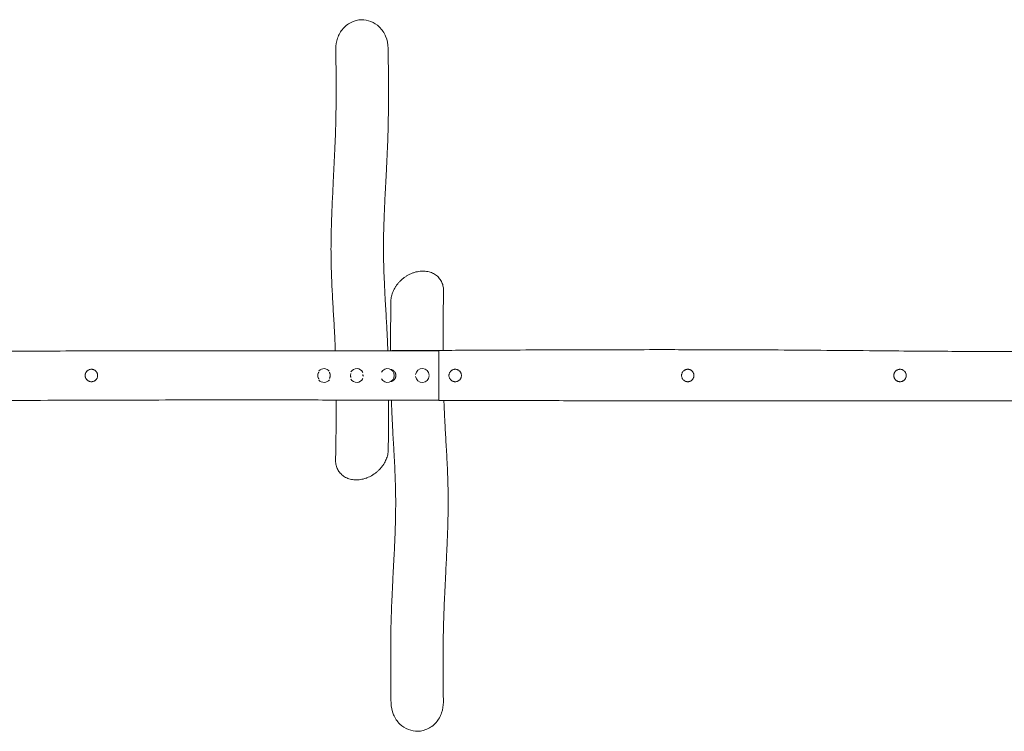
# Model space of a CAD drawing. Units: millimetres. Extents: x -5918 to 6088, y -1088 to 1106.
# Drawn here: x -2917 to 85, y -1076 to 1094 of the extents above; entities that cross this region are included whole.
import ezdxf

# ---------------------------------------------------------------- set-up
doc = ezdxf.new("R2010")
doc.units = ezdxf.units.MM
doc.header["$LTSCALE"] = 20
doc.layers.add('2d', color=230, linetype='Continuous')

msp = doc.modelspace()

# ---------------------------------------------------------------- linework, layer by layer
at = {"layer": '2d', "lineweight": 0}
msp.add_line((-1939.2, -65.9), (-1939.2, -66.2), dxfattribs=at)
for centre, start, end in [((-1989.2, 8.8), 39.2684, 136.7644), ((-1889.2, 8.8), 27.0026, 148.686), ((-1689.2, 8.8), 3.4752, 171.6116), ((-1689.2, 8.8), 188.3145, 356.5494), ((-1989.2, 8.8), 221.7739, 322.0107), ((-1889.2, 8.8), 210.5253, 333.6167)]:
    msp.add_arc(centre, 21, start, end, dxfattribs=at)
for major_axis, start_param, end_param in [((0, 21), -1.570796, 1.060153), ((0, -21), -1.066397, 1.570796)]:
    msp.add_ellipse((-1795.8, 8.8), major_axis=major_axis, ratio=0.999899, start_param=start_param, end_param=end_param, dxfattribs=at)
for points, knots in [([(-1953.1, 1004.4), (-1953.3, 1015.6), (-1951.5, 1026.7), (-1944.1, 1047.9), (-1938.5, 1057.8), (-1931.1, 1066.2), (-1927.2, 1070.8), (-1922.8, 1074.9), (-1913.2, 1082), (-1908.1, 1084.9), (-1899, 1088.9), (-1895.2, 1090.2), (-1891.3, 1091.1)], [-67.152283, -67.152283, -67.152283, -67.152283, -33.733544, -33.733544, 0, 0, 0, 17.997975, 17.997975, 35.714245, 35.714245, 47.818977, 47.818977, 47.818977, 47.818977]), ([(-1891.3, 1091.1), (-1886, 1092.5), (-1880.5, 1093.2), (-1865.3, 1093.5), (-1855.7, 1091.8), (-1836.9, 1084.4), (-1828.1, 1078.6), (-1812.3, 1063.3), (-1805.7, 1053.5), (-1796.2, 1031.3), (-1793.6, 1018.8), (-1793.5, 1006.2)], [-480.337722, -480.337722, -480.337722, -480.337722, -463.753732, -463.753732, -434.616634, -434.616634, -403.284401, -403.284401, -368.481427, -368.481427, -330.872402, -330.872402, -330.872402, -330.872402]), ([(-1954.6, 83.9), (-1954.8, 91.8), (-1955.2, 99.6), (-1956.2, 122.8), (-1956.9, 138.1), (-1958.8, 172.8), (-1960, 192.1), (-1962.3, 231.7), (-1963.4, 252.1), (-1965.2, 287.3), (-1965.8, 302.1), (-1966.8, 329), (-1967.1, 341), (-1967.6, 364.2), (-1967.7, 375.3), (-1967.8, 397), (-1967.7, 407.6), (-1967.5, 430), (-1967.2, 441.8), (-1966.6, 467.8), (-1966.1, 482), (-1964.9, 512.9), (-1964.2, 529.7), (-1962.4, 568.2), (-1961.4, 590), (-1958.9, 639.6), (-1957.5, 667.4), (-1955.4, 713.9), (-1954.7, 732.8), (-1953.6, 764.6), (-1953.3, 777.6), (-1952.7, 804.8), (-1952.5, 818.9), (-1952.2, 848.5), (-1952.1, 863.8), (-1952.1, 896.9), (-1952.2, 914.6), (-1952.5, 956.3), (-1952.8, 980.3), (-1953.1, 1004.4)], [165.654112, 165.654112, 165.654112, 165.654112, 224.776317, 224.776317, 341.204315, 341.204315, 487.927013, 487.927013, 639.696684, 639.696684, 747.196804, 747.196804, 833.028983, 833.028983, 910.1819, 910.1819, 982.745669, 982.745669, 1062.773829, 1062.773829, 1158.252337, 1158.252337, 1270.503041, 1270.503041, 1416.343643, 1416.343643, 1603.378918, 1603.378918, 1733.9752, 1733.9752, 1825.329331, 1825.329331, 1926.131067, 1926.131067, 2036.397708, 2036.397708, 2164.096893, 2164.096893, 2337.444249, 2337.444249, 2337.444249, 2337.444249]), ([(-1793.5, 1006.2), (-1793.5, 1004.8), (-1793.5, 1003.4), (-1793.4, 997.9), (-1793.4, 993.7), (-1793.2, 977), (-1793.1, 964.5), (-1792.7, 926.1), (-1792.5, 900.2), (-1792.5, 855.7), (-1792.5, 837.3), (-1792.9, 803.8), (-1793.1, 788.9), (-1793.7, 760.2), (-1794.1, 746.4), (-1795.1, 718.5), (-1795.7, 704.5), (-1797.1, 671.2), (-1798.1, 652), (-1800.3, 607.5), (-1801.7, 582.2), (-1803.9, 536), (-1804.9, 514.9), (-1806.2, 479.4), (-1806.7, 464.8), (-1807.3, 438.6), (-1807.5, 426.9), (-1807.8, 405.1), (-1807.8, 395), (-1807.7, 375.4), (-1807.5, 365.8), (-1807.1, 344.8), (-1806.8, 333.4), (-1805.9, 309.2), (-1805.3, 296.3), (-1803.9, 267.5), (-1803.1, 251.5), (-1801, 215.3), (-1799.8, 195), (-1797.7, 156.4), (-1796.7, 138.1), (-1795.4, 108), (-1794.9, 96.3), (-1794.5, 84.5)], [0, 0, 0, 0, 10, 10, 40.000001, 40.000001, 130.000041, 130.000041, 314.132364, 314.132364, 442.615127, 442.615127, 544.841675, 544.841675, 637.586553, 637.586553, 731.456536, 731.456536, 859.970739, 859.970739, 1029.601817, 1029.601817, 1173.697337, 1173.697337, 1275.432082, 1275.432082, 1359.0878, 1359.0878, 1433.022906, 1433.022906, 1504.520034, 1504.520034, 1589.983789, 1589.983789, 1687.861452, 1687.861452, 1809.150036, 1809.150036, 1962.17067, 1962.17067, 2097.52431, 2097.52431, 2182.729543, 2182.729543, 2182.729543, 2182.729543]), ([(-1785.1, 235.9), (-1785, 238.3), (-1784.9, 240.7), (-1784.3, 245.5), (-1783.9, 247.9), (-1782.8, 252.8), (-1782.2, 255.2), (-1780.6, 260), (-1779.7, 262.4), (-1777.7, 267.2), (-1776.6, 269.6), (-1774.2, 274.3), (-1772.8, 276.6), (-1770, 281.1), (-1768.4, 283.3), (-1765.1, 287.7), (-1763.4, 289.8), (-1759.7, 294), (-1757.7, 296), (-1753.7, 299.9), (-1751.6, 301.8), (-1747.2, 305.4), (-1744.9, 307.1), (-1740.3, 310.4), (-1737.8, 311.9), (-1732.9, 314.8), (-1730.4, 316.2), (-1725.2, 318.7), (-1722.6, 319.8), (-1718.9, 321.2), (-1717.8, 321.6), (-1716.7, 322)], [0, 0, 0, 0, 7.561341, 7.561341, 15.230207, 15.230207, 22.965918, 22.965918, 30.775466, 30.775466, 38.675685, 38.675685, 46.684498, 46.684498, 54.819041, 54.819041, 63.082729, 63.082729, 71.489547, 71.489547, 80.043121, 80.043121, 88.744556, 88.744556, 97.578177, 97.578177, 106.527026, 106.527026, 115.577749, 115.577749, 119.249494, 119.249494, 119.249494, 119.249494]), ([(-1716.7, 322), (-1714.1, 322.9), (-1711.4, 323.7), (-1705.9, 325.1), (-1703.2, 325.7), (-1697.7, 326.5), (-1695, 326.8), (-1689.6, 327.1), (-1686.9, 327.2), (-1681.6, 326.9), (-1679, 326.7), (-1673.9, 326), (-1671.3, 325.4), (-1666.5, 324.2), (-1664.1, 323.4), (-1659.5, 321.6), (-1657.3, 320.6), (-1653, 318.4), (-1651, 317.1), (-1647.2, 314.5), (-1645.3, 313), (-1641.9, 310), (-1640.3, 308.3), (-1637.3, 304.9), (-1635.9, 303.1), (-1633.3, 299.4), (-1632.2, 297.4), (-1630.1, 293.4), (-1629.2, 291.3), (-1627.6, 287.1), (-1626.9, 284.9), (-1625.8, 280.4), (-1625.4, 278.2), (-1624.8, 273.5), (-1624.6, 271.2), (-1624.5, 267.9), (-1624.5, 266.9), (-1624.5, 266)], [0, 0, 0, 0, 9.084657, 9.084657, 18.231195, 18.231195, 27.362137, 27.362137, 36.41659, 36.41659, 45.374364, 45.374364, 54.178551, 54.178551, 62.809244, 62.809244, 71.251473, 71.251473, 79.495595, 79.495595, 87.558376, 87.558376, 95.4657, 95.4657, 103.240696, 103.240696, 110.917298, 110.917298, 118.528295, 118.528295, 126.102181, 126.102181, 133.66964, 133.66964, 141.240321, 141.240321, 144.269553, 144.269553, 144.269553, 144.269553]), ([(-1624.5, 265.9), (-1624.6, 264.5), (-1624.6, 263.1), (-1624.7, 257.4), (-1624.8, 253.1), (-1625.1, 236), (-1625.3, 223.2), (-1625.8, 187.1), (-1626, 163.9), (-1626.3, 122.3), (-1626.3, 103.8), (-1626.3, 85.4)], [0.217645, 0.217645, 0.217645, 0.217645, 10, 10, 40.000003, 40.000003, 130.000082, 130.000082, 293.836181, 293.836181, 426.02264, 426.02264, 426.02264, 426.02264]), ([(-1786.2, 84.6), (-1786.2, 85.7), (-1786.2, 86.9), (-1786.3, 108.5), (-1786.2, 129.1), (-1785.9, 172.4), (-1785.6, 195.1), (-1785.2, 223.9), (-1785.1, 229.8), (-1785.1, 235.8)], [2541.864807, 2541.864807, 2541.864807, 2541.864807, 2550.069854, 2550.069854, 2694.348597, 2694.348597, 2852.632777, 2852.632777, 2894.047958, 2894.047958, 2894.047958, 2894.047958]), ([(-4839.7, 87.7), (-4836.4, 87.8), (-4833, 87.8), (-4819.7, 87.9), (-4809.7, 88), (-4769.7, 88.3), (-4739.7, 88.5), (-4656.3, 89.1), (-4602.9, 89.4), (-4506.6, 89.5), (-4463.7, 89.4), (-4384.5, 89), (-4348.3, 88.7), (-4278.8, 88), (-4245.6, 87.5), (-4176.1, 86.4), (-4139.8, 85.7), (-4047.5, 84.1), (-3991.5, 83.1), (-3878.1, 81.4), (-3820.8, 80.8), (-3727, 80), (-3690.4, 79.7), (-3623.8, 79.5), (-3593.8, 79.4), (-3532, 79.4), (-3500.2, 79.4), (-3432.1, 79.5), (-3395.8, 79.7), (-3315.4, 80.1), (-3271.4, 80.3), (-3166.1, 81.1), (-3104.9, 81.6), (-2987.5, 82.5), (-2931.3, 82.9), (-2831.2, 83.4), (-2787.4, 83.5), (-2695.6, 83.8), (-2647.7, 83.9), (-2546, 84.1), (-2492.2, 84.1), (-2374.1, 84.1), (-2309.9, 84.1), (-2155.4, 84), (-2065.3, 84), (-1867.6, 83.9), (-1760.1, 83.8), (-1652.6, 83.8)], [0, 0, 0, 0, 10, 10, 40.000002, 40.000002, 130.000079, 130.000079, 290.243375, 290.243375, 418.96186, 418.96186, 527.644352, 527.644352, 627.419228, 627.419228, 736.269349, 736.269349, 904.427662, 904.427662, 1076.375735, 1076.375735, 1186.009403, 1186.009403, 1276.188056, 1276.188056, 1371.434874, 1371.434874, 1480.433849, 1480.433849, 1612.608356, 1612.608356, 1796.296402, 1796.296402, 1964.921124, 1964.921124, 2096.425644, 2096.425644, 2240.169925, 2240.169925, 2401.552289, 2401.552289, 2594.407208, 2594.407208, 2864.814122, 2864.814122, 3187.410722, 3187.410722, 3187.410722, 3187.410722]), ([(-1639.2, 85.3), (-1635.8, 85.3), (-1632.5, 85.4), (-1619.2, 85.4), (-1609.2, 85.5), (-1569.2, 85.7), (-1539.2, 85.8), (-1419.2, 86.4), (-1329.2, 86.8), (-1152.9, 87.4), (-1066.6, 87.6), (-916, 87.6), (-851.7, 87.6), (-732.7, 87.3), (-678, 87.1), (-573.6, 86.5), (-524, 86.1), (-425.1, 85.3), (-375.8, 84.9), (-246.8, 83.7), (-167, 83), (-25.6, 82.2), (35.9, 82), (135.3, 82.1), (173.1, 82.3), (247.8, 82.7), (284.6, 83), (365.4, 83.7), (409.3, 84.2), (514, 85.3), (574.8, 86.1), (705.3, 87.5), (775.1, 88.1), (891.8, 88.8), (938.7, 89), (1033.3, 89.2), (1081, 89.2), (1180, 89.2), (1231.5, 89), (1340, 88.7), (1397, 88.4), (1520.6, 87.7), (1587, 87.3), (1739, 86.3), (1824.6, 85.6), (1976.7, 84.6), (2043.3, 84.2), (2109.8, 83.8)], [0, 0, 0, 0, 10, 10, 40, 40, 130.000002, 130.000002, 400.000267, 400.000267, 658.925953, 658.925953, 851.757331, 851.757331, 1015.943319, 1015.943319, 1164.886918, 1164.886918, 1312.611184, 1312.611184, 1552.103506, 1552.103506, 1736.684755, 1736.684755, 1850.199575, 1850.199575, 1960.671312, 1960.671312, 2092.546325, 2092.546325, 2274.888009, 2274.888009, 2484.114387, 2484.114387, 2625.031764, 2625.031764, 2767.923379, 2767.923379, 2922.199171, 2922.199171, 3093.435344, 3093.435344, 3292.825467, 3292.825467, 3549.470696, 3549.470696, 3749.228872, 3749.228872, 3749.228872, 3749.228872]), ([(-1639.2, -67), (-1639.2, -67), (-1639.2, -66.5), (-1639.2, -65.1), (-1639.2, -64.5), (-1639.2, -63.1), (-1639.2, -62.2), (-1639.2, -59.4), (-1639.2, -57.1), (-1639.2, -53.7), (-1639.2, -52.9), (-1639.2, -51.5), (-1639.2, -50.7), (-1639.2, -48.3), (-1639.2, -46.7), (-1639.2, -43.2), (-1639.2, -41.3), (-1639.2, -38.5), (-1639.2, -37.5), (-1639.2, -35.5), (-1639.2, -34.5), (-1639.2, -29.3), (-1639.2, -24.9), (-1639.2, -18), (-1639.2, -15.7), (-1639.2, -12.1), (-1639.2, -10.9), (-1639.2, -8.4), (-1639.2, -7.2), (-1639.2, -1.1), (-1639.2, 3.8), (-1639.2, 10), (-1639.2, 11.3), (-1639.2, 13.8), (-1639.2, 15), (-1639.2, 18.8), (-1639.2, 21.3), (-1639.2, 28.6), (-1639.2, 33.3), (-1639.2, 39.1), (-1639.2, 40.3), (-1639.2, 42.5), (-1639.2, 43.7), (-1639.2, 47), (-1639.2, 49.1), (-1639.2, 53.2), (-1639.2, 55.2), (-1639.2, 58.1), (-1639.2, 59.1), (-1639.2, 61), (-1639.2, 61.9), (-1639.2, 66.3), (-1639.2, 69.5), (-1639.2, 73.7), (-1639.2, 75), (-1639.2, 76.7), (-1639.2, 77.3), (-1639.2, 78.4), (-1639.2, 78.9), (-1639.2, 81.3), (-1639.2, 82.8), (-1639.2, 84.3), (-1639.2, 84.7), (-1639.2, 85.2), (-1639.2, 85.3), (-1639.2, 85.3), (-1639.2, 85.3), (-1639.2, 85.3), (-1639.2, 85.3)], [0.0035679, 0.0035679, 0.0035679, 0.0035679, 0.0181281, 0.0181281, 0.025567, 0.025567, 0.0330059, 0.0330059, 0.0478836, 0.0478836, 0.051603, 0.051603, 0.0553225, 0.0553225, 0.0627613, 0.0627613, 0.0702002, 0.0702002, 0.0739196, 0.0739196, 0.0776391, 0.0776391, 0.0925168, 0.0925168, 0.0999556, 0.0999556, 0.1036751, 0.1036751, 0.1073945, 0.1073945, 0.1222722, 0.1222722, 0.1259917, 0.1259917, 0.1297111, 0.1297111, 0.13715, 0.13715, 0.1520277, 0.1520277, 0.1557471, 0.1557471, 0.1594666, 0.1594666, 0.1669054, 0.1669054, 0.1743443, 0.1743443, 0.1780637, 0.1780637, 0.1817832, 0.1817832, 0.1966609, 0.1966609, 0.2040997, 0.2040997, 0.2078192, 0.2078192, 0.2115386, 0.2115386, 0.2264163, 0.2264163, 0.2338552, 0.2338552, 0.2412941, 0.2412941, 0.2412941, 0.2416069, 0.2416069, 0.2416069, 0.2416069]), ([(-2698.2, -10.2), (-2699.4, -10.2), (-2700.6, -10), (-2703.1, -9.5), (-2704.3, -9.2), (-2706, -8.5), (-2706.6, -8.2), (-2707.7, -7.6), (-2708.2, -7.3), (-2709.8, -6.3), (-2710.7, -5.5), (-2712, -4.2), (-2712.4, -3.7), (-2713.2, -2.7), (-2713.6, -2.2), (-2714.6, -0.7), (-2715.2, 0.4), (-2715.9, 2.1), (-2716.2, 2.7), (-2716.5, 3.9), (-2716.7, 4.5), (-2716.9, 5.7), (-2717, 6.3), (-2717.1, 7.6), (-2717.2, 8.2), (-2717.2, 10.1), (-2717, 11.3), (-2716.7, 13.2), (-2716.5, 13.8), (-2716.2, 15), (-2715.9, 15.6), (-2715.2, 17.3), (-2714.6, 18.4), (-2713.6, 19.9), (-2713.2, 20.4), (-2712.4, 21.4), (-2712, 21.8), (-2711.2, 22.7), (-2710.7, 23.1), (-2709.7, 23.9), (-2709.2, 24.3), (-2707.7, 25.3), (-2706.6, 25.9), (-2704.9, 26.6), (-2704.3, 26.8), (-2703.1, 27.2), (-2702.5, 27.3), (-2700.7, 27.7), (-2699.4, 27.8), (-2698.2, 27.8), (-2696.9, 27.8), (-2695.7, 27.7), (-2693.8, 27.4), (-2693.2, 27.2), (-2692, 26.8), (-2691.4, 26.6), (-2689.7, 25.9), (-2688.6, 25.3), (-2687.1, 24.3), (-2686.6, 23.9), (-2685.6, 23.1), (-2685.2, 22.7), (-2683.8, 21.4), (-2683.1, 20.4), (-2682, 18.9), (-2681.7, 18.4), (-2681.1, 17.3), (-2680.8, 16.7), (-2680.4, 15.6), (-2680.2, 15), (-2679.8, 13.8), (-2679.6, 13.2), (-2679.3, 11.3), (-2679.2, 10.1), (-2679.2, 8.2), (-2679.2, 7.6), (-2679.3, 6.3), (-2679.4, 5.7), (-2679.8, 3.9), (-2680.1, 2.7), (-2680.8, 1), (-2681.1, 0.4), (-2681.7, -0.7), (-2682, -1.2), (-2682.7, -2.2), (-2683.1, -2.7), (-2683.9, -3.7), (-2684.3, -4.2), (-2685.6, -5.5), (-2686.6, -6.3), (-2688.1, -7.3), (-2688.6, -7.6), (-2689.7, -8.2), (-2690.3, -8.5), (-2692, -9.2), (-2693.2, -9.5), (-2695, -9.9), (-2695.7, -10), (-2696.9, -10.1), (-2697.5, -10.2), (-2698.2, -10.2)], [0.0596468, 0.0596468, 0.0596468, 0.0596468, 0.0633734, 0.0633734, 0.0671, 0.0671, 0.0689633, 0.0689633, 0.0708266, 0.0708266, 0.0745532, 0.0745532, 0.0764165, 0.0764165, 0.0782798, 0.0782798, 0.0820064, 0.0820064, 0.0838697, 0.0838697, 0.085733, 0.085733, 0.0875963, 0.0875963, 0.0894596, 0.0894596, 0.0931862, 0.0931862, 0.0950495, 0.0950495, 0.0969128, 0.0969128, 0.1006394, 0.1006394, 0.1025027, 0.1025027, 0.104366, 0.104366, 0.1062293, 0.1062293, 0.1080926, 0.1080926, 0.1118192, 0.1118192, 0.1136825, 0.1136825, 0.1155458, 0.1155458, 0.1192725, 0.1192725, 0.1192725, 0.1230004, 0.1230004, 0.1248643, 0.1248643, 0.1267283, 0.1267283, 0.1304562, 0.1304562, 0.1323202, 0.1323202, 0.1341841, 0.1341841, 0.1379121, 0.1379121, 0.139776, 0.139776, 0.14164, 0.14164, 0.1435039, 0.1435039, 0.1453679, 0.1453679, 0.1490958, 0.1490958, 0.1509598, 0.1509598, 0.1528238, 0.1528238, 0.1565517, 0.1565517, 0.1584156, 0.1584156, 0.1602796, 0.1602796, 0.1621436, 0.1621436, 0.1640075, 0.1640075, 0.1677354, 0.1677354, 0.1695994, 0.1695994, 0.1714634, 0.1714634, 0.1751913, 0.1751913, 0.1770553, 0.1770553, 0.1789192, 0.1789192, 0.1789192, 0.1789192]), ([(-2004.8, -1.9), (-2004.9, -1.8), (-2004.9, -1.8), (-2005.6, -0.7), (-2006.2, 0.4), (-2006.9, 2.1), (-2007.1, 2.7), (-2007.5, 3.9), (-2007.7, 4.5), (-2007.9, 5.7), (-2008, 6.3), (-2008.1, 7.6), (-2008.2, 8.2), (-2008.2, 10.1), (-2008, 11.3), (-2007.7, 13.2), (-2007.5, 13.8), (-2007.2, 15), (-2006.9, 15.6), (-2006.2, 17.3), (-2005.6, 18.4), (-2004.8, 19.6), (-2004.7, 19.8), (-2004.6, 20)], [0.07806554, 0.07806554, 0.07806554, 0.07806554, 0.07826965, 0.07826965, 0.08199796, 0.08199796, 0.08386211, 0.08386211, 0.08572626, 0.08572626, 0.08759041, 0.08759041, 0.08945456, 0.08945456, 0.09318286, 0.09318286, 0.09504701, 0.09504701, 0.09691117, 0.09691117, 0.10063947, 0.10063947, 0.10134218, 0.10134218, 0.10134218, 0.10134218]), ([(-1972.8, 18.5), (-1972.7, 18.3), (-1972.5, 18), (-1972.1, 17.3), (-1971.8, 16.7), (-1971.4, 15.6), (-1971.2, 15), (-1970.8, 13.8), (-1970.6, 13.2), (-1970.3, 11.3), (-1970.2, 10.1), (-1970.2, 8.2), (-1970.2, 7.6), (-1970.3, 6.3), (-1970.4, 5.7), (-1970.8, 3.9), (-1971.1, 2.7), (-1971.8, 1), (-1972.1, 0.4), (-1972.5, -0.2), (-1972.5, -0.3), (-1972.6, -0.5)], [0.13897507, 0.13897507, 0.13897507, 0.13897507, 0.13977815, 0.13977815, 0.14164153, 0.14164153, 0.14350491, 0.14350491, 0.14536829, 0.14536829, 0.14909505, 0.14909505, 0.15095843, 0.15095843, 0.15282181, 0.15282181, 0.15654857, 0.15654857, 0.15841195, 0.15841195, 0.15877395, 0.15877395, 0.15877395, 0.15877395]), ([(-1907.3, 3.1), (-1907.3, 3.2), (-1907.3, 3.2), (-1907.5, 3.9), (-1907.7, 4.5), (-1907.9, 5.7), (-1908, 6.3), (-1908.1, 7.6), (-1908.2, 8.2), (-1908.2, 10.1), (-1908, 11.3), (-1907.7, 13.2), (-1907.5, 13.8), (-1907.3, 14.5), (-1907.2, 14.7), (-1907.2, 14.8)], [0.08367804, 0.08367804, 0.08367804, 0.08367804, 0.08386378, 0.08386378, 0.08572779, 0.08572779, 0.0875918, 0.0875918, 0.08945581, 0.08945581, 0.09318383, 0.09318383, 0.09504784, 0.09504784, 0.09550765, 0.09550765, 0.09550765, 0.09550765]), ([(-1870.3, 11.5), (-1870.2, 10.6), (-1870.2, 9.7), (-1870.2, 8.2), (-1870.2, 7.6), (-1870.3, 6.8), (-1870.3, 6.6), (-1870.3, 6.4)], [0.146473316, 0.146473316, 0.146473316, 0.146473316, 0.149095787, 0.149095787, 0.150959277, 0.150959277, 0.151501842, 0.151501842, 0.151501842, 0.151501842]), ([(-1786.4, 27.6), (-1786.1, 27.6), (-1785.8, 27.5), (-1784.8, 27.4), (-1784.2, 27.2), (-1783, 26.8), (-1782.4, 26.6), (-1780.7, 25.9), (-1779.6, 25.3), (-1778.1, 24.3), (-1777.6, 23.9), (-1776.6, 23.1), (-1776.2, 22.7), (-1774.8, 21.4), (-1774.1, 20.4), (-1773, 18.9), (-1772.7, 18.4), (-1772.1, 17.3), (-1771.8, 16.7), (-1771.4, 15.6), (-1771.2, 15), (-1770.8, 13.8), (-1770.6, 13.2), (-1770.3, 11.3), (-1770.2, 10.1), (-1770.2, 8.2), (-1770.2, 7.6), (-1770.3, 6.3), (-1770.4, 5.7), (-1770.8, 3.9), (-1771.1, 2.7), (-1771.8, 1), (-1772.1, 0.4), (-1772.7, -0.7), (-1773, -1.2), (-1773.7, -2.2), (-1774.1, -2.7), (-1774.9, -3.7), (-1775.3, -4.2), (-1776.6, -5.5), (-1777.6, -6.3), (-1779.1, -7.3), (-1779.6, -7.6), (-1780.7, -8.2), (-1781.3, -8.5), (-1783, -9.2), (-1784.2, -9.5), (-1785.8, -9.9), (-1786.1, -9.9), (-1786.4, -10)], [0.12201098, 0.12201098, 0.12201098, 0.12201098, 0.12300615, 0.12300615, 0.12486979, 0.12486979, 0.12673343, 0.12673343, 0.13046072, 0.13046072, 0.13232436, 0.13232436, 0.13418801, 0.13418801, 0.1379153, 0.1379153, 0.13977894, 0.13977894, 0.14164258, 0.14164258, 0.14350623, 0.14350623, 0.14536987, 0.14536987, 0.14909716, 0.14909716, 0.1509608, 0.1509608, 0.15282444, 0.15282444, 0.15655173, 0.15655173, 0.15841537, 0.15841537, 0.16027902, 0.16027902, 0.16214266, 0.16214266, 0.1640063, 0.1640063, 0.16773359, 0.16773359, 0.16959723, 0.16959723, 0.17146088, 0.17146088, 0.17518816, 0.17518816, 0.17618398, 0.17618398, 0.17618398, 0.17618398]), ([(-1608.2, 8.8), (-1608.2, 7.6), (-1608, 6.4), (-1607.5, 3.9), (-1607.2, 2.7), (-1606.5, 1), (-1606.2, 0.4), (-1605.6, -0.7), (-1605.3, -1.2), (-1604.3, -2.8), (-1603.5, -3.7), (-1602.2, -5), (-1601.7, -5.5), (-1600.7, -6.2), (-1600.2, -6.6), (-1598.7, -7.6), (-1597.6, -8.2), (-1595.9, -8.9), (-1595.3, -9.2), (-1594.1, -9.5), (-1593.5, -9.7), (-1592.3, -9.9), (-1591.6, -10), (-1590.4, -10.1), (-1589.8, -10.2), (-1587.9, -10.2), (-1586.6, -10), (-1584.8, -9.7), (-1584.2, -9.5), (-1583, -9.1), (-1582.4, -8.9), (-1580.7, -8.2), (-1579.6, -7.6), (-1578.1, -6.6), (-1577.6, -6.2), (-1576.6, -5.4), (-1576.2, -5), (-1575.3, -4.2), (-1574.9, -3.7), (-1574.1, -2.7), (-1573.7, -2.2), (-1572.7, -0.7), (-1572.1, 0.4), (-1571.4, 2.1), (-1571.2, 2.7), (-1570.8, 3.9), (-1570.6, 4.5), (-1570.3, 6.3), (-1570.2, 7.6), (-1570.2, 8.8), (-1570.2, 10.1), (-1570.3, 11.3), (-1570.6, 13.2), (-1570.8, 13.8), (-1571.2, 15), (-1571.4, 15.6), (-1572.1, 17.3), (-1572.7, 18.4), (-1573.7, 19.9), (-1574.1, 20.4), (-1574.9, 21.4), (-1575.3, 21.8), (-1576.6, 23.1), (-1577.5, 23.9), (-1579.1, 25), (-1579.6, 25.3), (-1580.7, 25.9), (-1581.3, 26.1), (-1582.4, 26.6), (-1583, 26.8), (-1584.2, 27.2), (-1584.8, 27.3), (-1586.6, 27.7), (-1587.9, 27.8), (-1589.7, 27.8), (-1590.4, 27.8), (-1591.6, 27.7), (-1592.2, 27.6), (-1594.1, 27.2), (-1595.3, 26.9), (-1597, 26.2), (-1597.6, 25.9), (-1598.7, 25.3), (-1599.2, 25), (-1600.2, 24.3), (-1600.7, 23.9), (-1601.7, 23.1), (-1602.1, 22.7), (-1603.5, 21.4), (-1604.3, 20.4), (-1605.3, 18.9), (-1605.6, 18.4), (-1606.2, 17.3), (-1606.5, 16.7), (-1607.2, 15), (-1607.5, 13.8), (-1607.9, 12), (-1608, 11.3), (-1608.1, 10.1), (-1608.2, 9.5), (-1608.2, 8.8)], [0.0596256, 0.0596256, 0.0596256, 0.0596256, 0.0633534, 0.0633534, 0.0670812, 0.0670812, 0.0689451, 0.0689451, 0.0708089, 0.0708089, 0.0745367, 0.0745367, 0.0764006, 0.0764006, 0.0782645, 0.0782645, 0.0819923, 0.0819923, 0.0838562, 0.0838562, 0.0857201, 0.0857201, 0.087584, 0.087584, 0.0894479, 0.0894479, 0.0931757, 0.0931757, 0.0950396, 0.0950396, 0.0969035, 0.0969035, 0.1006313, 0.1006313, 0.1024952, 0.1024952, 0.1043591, 0.1043591, 0.106223, 0.106223, 0.1080869, 0.1080869, 0.1118146, 0.1118146, 0.1136785, 0.1136785, 0.1155424, 0.1155424, 0.1192702, 0.1192702, 0.1192702, 0.1229968, 0.1229968, 0.1248601, 0.1248601, 0.1267234, 0.1267234, 0.13045, 0.13045, 0.1323133, 0.1323133, 0.1341766, 0.1341766, 0.1379032, 0.1379032, 0.1397665, 0.1397665, 0.1416298, 0.1416298, 0.1434931, 0.1434931, 0.1453564, 0.1453564, 0.149083, 0.149083, 0.1509463, 0.1509463, 0.1528096, 0.1528096, 0.1565362, 0.1565362, 0.1583995, 0.1583995, 0.1602628, 0.1602628, 0.1621261, 0.1621261, 0.1639894, 0.1639894, 0.167716, 0.167716, 0.1695793, 0.1695793, 0.1714426, 0.1714426, 0.1751692, 0.1751692, 0.1770325, 0.1770325, 0.1788958, 0.1788958, 0.1788958, 0.1788958]), ([(-899.2, 8.8), (-899.2, 7.6), (-899, 6.4), (-898.5, 3.9), (-898.2, 2.7), (-897.5, 1), (-897.2, 0.4), (-896.6, -0.7), (-896.3, -1.2), (-895.3, -2.8), (-894.5, -3.7), (-893.2, -5), (-892.7, -5.4), (-891.7, -6.2), (-891.2, -6.6), (-889.7, -7.6), (-888.6, -8.2), (-887.2, -8.8), (-886.9, -8.9), (-886.3, -9.1), (-886, -9.2), (-885.1, -9.5), (-884.5, -9.7), (-883.3, -9.9), (-882.7, -10), (-881.4, -10.1), (-880.8, -10.2), (-878.9, -10.2), (-877.7, -10), (-875.8, -9.7), (-875.2, -9.5), (-874, -9.2), (-873.4, -8.9), (-871.7, -8.2), (-870.6, -7.6), (-869.1, -6.6), (-868.6, -6.2), (-867.6, -5.5), (-867.2, -5), (-866.3, -4.2), (-865.9, -3.7), (-865.1, -2.8), (-864.7, -2.2), (-863.7, -0.7), (-863.1, 0.4), (-862.4, 2.1), (-862.2, 2.7), (-861.8, 3.9), (-861.6, 4.5), (-861.3, 6.3), (-861.2, 7.6), (-861.2, 8.8), (-861.2, 10.1), (-861.3, 11.3), (-861.6, 13.2), (-861.8, 13.8), (-862.2, 15), (-862.4, 15.6), (-863.1, 17.3), (-863.7, 18.4), (-864.7, 19.9), (-865.1, 20.4), (-865.9, 21.4), (-866.3, 21.8), (-867.6, 23.2), (-868.6, 23.9), (-870.1, 25), (-870.6, 25.3), (-871.7, 25.9), (-872.3, 26.2), (-873.4, 26.6), (-874, 26.8), (-875.2, 27.2), (-875.8, 27.4), (-877.7, 27.7), (-878.9, 27.8), (-880.8, 27.8), (-881.4, 27.8), (-882.6, 27.7), (-883.3, 27.6), (-885.1, 27.2), (-886.3, 26.9), (-888, 26.2), (-888.6, 25.9), (-889.7, 25.3), (-890.2, 25), (-891.2, 24.3), (-891.7, 23.9), (-892.7, 23.1), (-893.2, 22.7), (-894.5, 21.4), (-895.3, 20.4), (-896.3, 18.9), (-896.6, 18.4), (-897.2, 17.3), (-897.5, 16.7), (-898.2, 15), (-898.5, 13.8), (-898.9, 12), (-899, 11.3), (-899.1, 10.1), (-899.2, 9.5), (-899.2, 8.8)], [0.0596001, 0.0596001, 0.0596001, 0.0596001, 0.0633277, 0.0633277, 0.0670553, 0.0670553, 0.0689191, 0.0689191, 0.0707829, 0.0707829, 0.0745105, 0.0745105, 0.0763743, 0.0763743, 0.0782381, 0.0782381, 0.0819656, 0.0819656, 0.0828975, 0.0828975, 0.0838294, 0.0838294, 0.0856932, 0.0856932, 0.087557, 0.087557, 0.0894208, 0.0894208, 0.0931484, 0.0931484, 0.0950122, 0.0950122, 0.096876, 0.096876, 0.1006035, 0.1006035, 0.1024673, 0.1024673, 0.1043311, 0.1043311, 0.1061949, 0.1061949, 0.1080587, 0.1080587, 0.1117863, 0.1117863, 0.1136501, 0.1136501, 0.1155139, 0.1155139, 0.1192415, 0.1192415, 0.1192415, 0.1229665, 0.1229665, 0.124829, 0.124829, 0.1266915, 0.1266915, 0.1304165, 0.1304165, 0.132279, 0.132279, 0.1341415, 0.1341415, 0.1378665, 0.1378665, 0.139729, 0.139729, 0.1415915, 0.1415915, 0.143454, 0.143454, 0.1453165, 0.1453165, 0.1490415, 0.1490415, 0.150904, 0.150904, 0.1527665, 0.1527665, 0.1564915, 0.1564915, 0.158354, 0.158354, 0.1602166, 0.1602166, 0.1620791, 0.1620791, 0.1639416, 0.1639416, 0.1676666, 0.1676666, 0.1695291, 0.1695291, 0.1713916, 0.1713916, 0.1751166, 0.1751166, 0.1769791, 0.1769791, 0.1788416, 0.1788416, 0.1788416, 0.1788416]), ([(-252.2, 8.8), (-252.2, 7.6), (-252, 6.4), (-251.5, 3.9), (-251.2, 2.7), (-250.5, 1), (-250.2, 0.4), (-249.6, -0.7), (-249.3, -1.2), (-248.3, -2.8), (-247.5, -3.7), (-246.2, -5), (-245.7, -5.4), (-244.7, -6.2), (-244.2, -6.6), (-242.7, -7.6), (-241.6, -8.2), (-239.9, -8.9), (-239.3, -9.1), (-238.1, -9.5), (-237.5, -9.7), (-236.3, -9.9), (-235.7, -10), (-234.4, -10.1), (-233.8, -10.2), (-231.9, -10.2), (-230.7, -10), (-228.9, -9.7), (-228.3, -9.5), (-227.1, -9.2), (-226.5, -9), (-224.7, -8.2), (-223.7, -7.7), (-222.1, -6.6), (-221.6, -6.2), (-220.6, -5.5), (-220.2, -5), (-219.3, -4.2), (-218.9, -3.7), (-218.1, -2.8), (-217.7, -2.3), (-216.7, -0.7), (-216.1, 0.4), (-215.4, 2.1), (-215.2, 2.7), (-214.8, 3.9), (-214.6, 4.5), (-214.3, 6.3), (-214.2, 7.6), (-214.2, 8.8), (-214.2, 10.1), (-214.3, 11.3), (-214.6, 13.2), (-214.8, 13.8), (-215.2, 15), (-215.4, 15.6), (-216.1, 17.3), (-216.7, 18.4), (-217.7, 19.9), (-218.1, 20.4), (-218.9, 21.4), (-219.3, 21.8), (-220.6, 23.2), (-221.6, 23.9), (-223.1, 25), (-223.7, 25.3), (-224.8, 25.9), (-225.3, 26.2), (-226.5, 26.6), (-227, 26.8), (-228.2, 27.2), (-228.8, 27.4), (-230.7, 27.7), (-231.9, 27.8), (-233.8, 27.8), (-234.4, 27.8), (-235.7, 27.7), (-236.3, 27.6), (-238.1, 27.2), (-239.3, 26.9), (-241, 26.1), (-241.6, 25.9), (-242.7, 25.3), (-243.2, 25), (-244.3, 24.3), (-244.7, 23.9), (-245.7, 23.1), (-246.2, 22.7), (-247.5, 21.4), (-248.3, 20.4), (-249.3, 18.9), (-249.6, 18.4), (-250.2, 17.3), (-250.5, 16.7), (-251.2, 15), (-251.5, 13.8), (-251.9, 12), (-252, 11.3), (-252.1, 10.1), (-252.2, 9.5), (-252.2, 8.8)], [0.0597028, 0.0597028, 0.0597028, 0.0597028, 0.0634262, 0.0634262, 0.0671495, 0.0671495, 0.0690112, 0.0690112, 0.0708729, 0.0708729, 0.0745963, 0.0745963, 0.076458, 0.076458, 0.0783197, 0.0783197, 0.0820431, 0.0820431, 0.0839048, 0.0839048, 0.0857665, 0.0857665, 0.0876282, 0.0876282, 0.0894899, 0.0894899, 0.0932133, 0.0932133, 0.095075, 0.095075, 0.0969367, 0.0969367, 0.1006601, 0.1006601, 0.1025218, 0.1025218, 0.1043835, 0.1043835, 0.1062451, 0.1062451, 0.1081068, 0.1081068, 0.1118302, 0.1118302, 0.1136919, 0.1136919, 0.1155536, 0.1155536, 0.119277, 0.119277, 0.119277, 0.1230084, 0.1230084, 0.1248742, 0.1248742, 0.1267399, 0.1267399, 0.1304713, 0.1304713, 0.132337, 0.132337, 0.1342027, 0.1342027, 0.1379341, 0.1379341, 0.1397998, 0.1397998, 0.1416656, 0.1416656, 0.1435313, 0.1435313, 0.145397, 0.145397, 0.1491284, 0.1491284, 0.1509941, 0.1509941, 0.1528598, 0.1528598, 0.1565912, 0.1565912, 0.158457, 0.158457, 0.1603227, 0.1603227, 0.1621884, 0.1621884, 0.1640541, 0.1640541, 0.1677855, 0.1677855, 0.1696512, 0.1696512, 0.1715169, 0.1715169, 0.1752484, 0.1752484, 0.1771141, 0.1771141, 0.1789798, 0.1789798, 0.1789798, 0.1789798]), ([(-1639.2, -66.2), (-1642.5, -66.2), (-1645.8, -66.2), (-1659.2, -66.2), (-1669.2, -66.2), (-1709.2, -66.1), (-1739.2, -66.1), (-1830, -66.1), (-1890.8, -66), (-2025.7, -65.8), (-2099.9, -65.7), (-2280.2, -65.7), (-2386.4, -65.7), (-2576.5, -66), (-2660.5, -66.2), (-2802.2, -66.7), (-2860.1, -66.9), (-2966.1, -67.4), (-3014.4, -67.7), (-3106.5, -68.3), (-3150.4, -68.7), (-3253.7, -69.5), (-3313, -69.9), (-3435.6, -70.7), (-3499, -70.9), (-3600, -70.8), (-3637.7, -70.6), (-3704.8, -70.1), (-3734.1, -69.8), (-3792.6, -69), (-3821.6, -68.5), (-3885.4, -67.5), (-3920.2, -66.9), (-4000.1, -65.6), (-4045.3, -64.8), (-4147.5, -63.4), (-4204.4, -62.7), (-4307.1, -61.7), (-4352.8, -61.4), (-4436, -60.9), (-4473.4, -60.8), (-4551.4, -60.5), (-4592, -60.5), (-4676.9, -60.4), (-4721.2, -60.5), (-4814, -60.7), (-4862.6, -60.9), (-4965.7, -61.5), (-5020.3, -61.9), (-5141.8, -62.9), (-5208.9, -63.6), (-5356, -65), (-5436, -65.7), (-5540.4, -66.1), (-5564.8, -66.1), (-5589.1, -66.2)], [0, 0, 0, 0, 10, 10, 40.000003, 40.000003, 130.000059, 130.000059, 312.42275, 312.42275, 534.864851, 534.864851, 853.4573, 853.4573, 1105.248829, 1105.248829, 1278.74512, 1278.74512, 1423.518168, 1423.518168, 1555.241413, 1555.241413, 1733.232016, 1733.232016, 1923.322203, 1923.322203, 2036.347622, 2036.347622, 2124.450371, 2124.450371, 2211.673075, 2211.673075, 2315.942891, 2315.942891, 2451.567147, 2451.567147, 2622.469999, 2622.469999, 2759.682972, 2759.682972, 2871.93977, 2871.93977, 2993.752079, 2993.752079, 3126.581982, 3126.581982, 3272.35923, 3272.35923, 3435.906057, 3435.906057, 3637.140673, 3637.140673, 3877.203621, 3877.203621, 3950.319158, 3950.319158, 3950.319158, 3950.319158]), ([(-1953.8, -248.2), (-1953.8, -246.8), (-1953.7, -245.4), (-1953.6, -239.7), (-1953.5, -235.4), (-1953.2, -218.3), (-1953, -205.5), (-1952.5, -169.4), (-1952.3, -146.3), (-1952, -104), (-1952, -84.9), (-1952, -65.9)], [0.217645, 0.217645, 0.217645, 0.217645, 10, 10, 40.000003, 40.000003, 130.000082, 130.000082, 293.836181, 293.836181, 430.306825, 430.306825, 430.306825, 430.306825]), ([(-1792.1, -66.5), (-1792.1, -67.8), (-1792.1, -69.1), (-1792, -90.9), (-1792.1, -111.4), (-1792.4, -154.7), (-1792.7, -177.4), (-1793.1, -206.2), (-1793.2, -212.1), (-1793.3, -218.1)], [2541.10132, 2541.10132, 2541.10132, 2541.10132, 2550.069854, 2550.069854, 2694.348597, 2694.348597, 2852.632777, 2852.632777, 2894.047958, 2894.047958, 2894.047958, 2894.047958]), ([(-1784.8, -988.5), (-1784.8, -987.1), (-1784.9, -985.8), (-1784.9, -980.2), (-1785, -976), (-1785.1, -959.3), (-1785.2, -946.8), (-1785.6, -908.5), (-1785.8, -882.5), (-1785.8, -838), (-1785.8, -819.6), (-1785.5, -786.2), (-1785.2, -771.2), (-1784.6, -742.5), (-1784.2, -728.7), (-1783.2, -700.8), (-1782.7, -686.8), (-1781.2, -653.6), (-1780.2, -634.3), (-1778, -589.8), (-1776.6, -564.6), (-1774.4, -518.3), (-1773.4, -497.2), (-1772.1, -461.7), (-1771.6, -447.1), (-1771, -420.9), (-1770.8, -409.2), (-1770.6, -387.4), (-1770.5, -377.3), (-1770.7, -357.7), (-1770.8, -348.1), (-1771.2, -327.1), (-1771.6, -315.8), (-1772.4, -291.5), (-1773, -278.6), (-1774.4, -249.8), (-1775.3, -233.8), (-1777.3, -197.6), (-1778.5, -177.4), (-1780.6, -138.7), (-1781.6, -120.5), (-1782.9, -90.3), (-1783.4, -78.5), (-1783.8, -66.6)], [0, 0, 0, 0, 10, 10, 40.000001, 40.000001, 130.000041, 130.000041, 314.132364, 314.132364, 442.615127, 442.615127, 544.841675, 544.841675, 637.586553, 637.586553, 731.456536, 731.456536, 859.970739, 859.970739, 1029.601817, 1029.601817, 1173.697337, 1173.697337, 1275.432082, 1275.432082, 1359.0878, 1359.0878, 1433.022906, 1433.022906, 1504.520034, 1504.520034, 1589.983789, 1589.983789, 1687.861452, 1687.861452, 1809.150036, 1809.150036, 1962.17067, 1962.17067, 2097.52431, 2097.52431, 2183.370436, 2183.370436, 2183.370436, 2183.370436]), ([(2109.8, -66.2), (2106.5, -66.2), (2103.2, -66.2), (2089.8, -66.2), (2079.8, -66.2), (2039.8, -66.2), (2009.9, -66.2), (1889.9, -66.2), (1799.9, -66.3), (1574.8, -66.5), (1439.8, -66.8), (1219.2, -67.1), (1133.7, -67.2), (985.3, -67.3), (922.3, -67.3), (804.5, -67.4), (749.7, -67.3), (644, -67.3), (593.2, -67.3), (475.8, -67.3), (409.2, -67.4), (283.1, -67.5), (223.5, -67.6), (115.4, -67.9), (66.9, -68), (-20.8, -68.1), (-59.9, -68.2), (-143.8, -68.3), (-188.6, -68.4), (-293.3, -68.5), (-353.1, -68.6), (-460.8, -68.6), (-508.7, -68.7), (-616.3, -68.7), (-675.9, -68.7), (-787.2, -68.6), (-838.9, -68.6), (-946.7, -68.4), (-1003, -68.4), (-1121.3, -68.2), (-1183.3, -68), (-1316.6, -67.8), (-1387.8, -67.6), (-1519.1, -67.3), (-1579.1, -67.1), (-1639.2, -67)], [0, 0, 0, 0, 10, 10, 40, 40, 130.000003, 130.000003, 400.000024, 400.000024, 805.173925, 805.173925, 1061.69608, 1061.69608, 1250.481081, 1250.481081, 1415.119576, 1415.119576, 1567.522721, 1567.522721, 1767.331824, 1767.331824, 1945.925433, 1945.925433, 2091.615963, 2091.615963, 2208.906359, 2208.906359, 2343.388431, 2343.388431, 2522.856066, 2522.856066, 2666.62774, 2666.62774, 2845.545508, 2845.545508, 3000.495457, 3000.495457, 3169.160555, 3169.160555, 3355.369109, 3355.369109, 3568.997314, 3568.997314, 3749.161801, 3749.161801, 3749.161801, 3749.161801]), ([(-1623.7, -67), (-1623.4, -74.6), (-1623.1, -82.2), (-1622.1, -105.1), (-1621.4, -120.4), (-1619.5, -155.1), (-1618.4, -174.4), (-1616.1, -214.1), (-1614.9, -234.4), (-1613.2, -269.6), (-1612.5, -284.4), (-1611.6, -311.3), (-1611.2, -323.4), (-1610.7, -346.5), (-1610.6, -357.6), (-1610.5, -379.3), (-1610.6, -390), (-1610.9, -412.4), (-1611.1, -424.2), (-1611.8, -450.1), (-1612.2, -464.3), (-1613.4, -495.2), (-1614.1, -512), (-1615.9, -550.5), (-1617, -572.3), (-1619.4, -621.9), (-1620.8, -649.7), (-1622.9, -696.2), (-1623.7, -715.2), (-1624.7, -746.9), (-1625, -759.9), (-1625.6, -787.1), (-1625.8, -801.3), (-1626.1, -830.8), (-1626.2, -846.2), (-1626.2, -879.2), (-1626.1, -896.9), (-1625.8, -938.6), (-1625.5, -962.6), (-1625.2, -986.7)], [167.612881, 167.612881, 167.612881, 167.612881, 224.776317, 224.776317, 341.204315, 341.204315, 487.927013, 487.927013, 639.696684, 639.696684, 747.196804, 747.196804, 833.028983, 833.028983, 910.1819, 910.1819, 982.745669, 982.745669, 1062.773829, 1062.773829, 1158.252337, 1158.252337, 1270.503041, 1270.503041, 1416.343643, 1416.343643, 1603.378918, 1603.378918, 1733.9752, 1733.9752, 1825.329331, 1825.329331, 1926.131067, 1926.131067, 2036.397708, 2036.397708, 2164.096893, 2164.096893, 2337.444249, 2337.444249, 2337.444249, 2337.444249]), ([(-1793.3, -218.2), (-1793.3, -220.6), (-1793.5, -223), (-1794, -227.8), (-1794.4, -230.2), (-1795.5, -235.1), (-1796.1, -237.5), (-1797.7, -242.3), (-1798.6, -244.8), (-1800.6, -249.5), (-1801.7, -251.9), (-1804.1, -256.6), (-1805.5, -258.9), (-1808.4, -263.4), (-1809.9, -265.7), (-1813.2, -270), (-1815, -272.1), (-1818.6, -276.3), (-1820.6, -278.3), (-1824.6, -282.2), (-1826.7, -284.1), (-1831.1, -287.7), (-1833.4, -289.4), (-1838.1, -292.7), (-1840.5, -294.2), (-1845.4, -297.1), (-1847.9, -298.5), (-1853.1, -301), (-1855.7, -302.1), (-1859.4, -303.6), (-1860.5, -304), (-1861.6, -304.3)], [0, 0, 0, 0, 7.561341, 7.561341, 15.230207, 15.230207, 22.965917, 22.965917, 30.775466, 30.775466, 38.675685, 38.675685, 46.684498, 46.684498, 54.819041, 54.819041, 63.082729, 63.082729, 71.489547, 71.489547, 80.043121, 80.043121, 88.744556, 88.744556, 97.578177, 97.578177, 106.527026, 106.527026, 115.577749, 115.577749, 119.249494, 119.249494, 119.249494, 119.249494]), ([(-1861.6, -304.3), (-1864.3, -305.3), (-1866.9, -306.1), (-1872.4, -307.4), (-1875.1, -308), (-1880.6, -308.8), (-1883.3, -309.1), (-1888.7, -309.5), (-1891.4, -309.5), (-1896.7, -309.3), (-1899.3, -309), (-1904.5, -308.3), (-1907, -307.8), (-1911.8, -306.5), (-1914.2, -305.7), (-1918.8, -303.9), (-1921, -302.9), (-1925.3, -300.7), (-1927.3, -299.5), (-1931.1, -296.8), (-1933, -295.3), (-1936.4, -292.3), (-1938, -290.6), (-1941, -287.2), (-1942.4, -285.4), (-1945, -281.7), (-1946.1, -279.7), (-1948.2, -275.7), (-1949.1, -273.6), (-1950.7, -269.4), (-1951.4, -267.2), (-1952.5, -262.7), (-1952.9, -260.5), (-1953.5, -255.9), (-1953.7, -253.5), (-1953.8, -250.2), (-1953.8, -249.2), (-1953.8, -248.3)], [0, 0, 0, 0, 9.084657, 9.084657, 18.231195, 18.231195, 27.362137, 27.362137, 36.41659, 36.41659, 45.374364, 45.374364, 54.178551, 54.178551, 62.809244, 62.809244, 71.251473, 71.251473, 79.495595, 79.495595, 87.558376, 87.558376, 95.4657, 95.4657, 103.240696, 103.240696, 110.917298, 110.917298, 118.528295, 118.528295, 126.102181, 126.102181, 133.66964, 133.66964, 141.240321, 141.240321, 144.269553, 144.269553, 144.269553, 144.269553]), ([(-1687, -1073.5), (-1692.4, -1074.8), (-1697.8, -1075.5), (-1713.1, -1075.9), (-1722.6, -1074.1), (-1741.4, -1066.7), (-1750.2, -1060.9), (-1766, -1045.6), (-1772.6, -1035.8), (-1782.1, -1013.6), (-1784.7, -1001.1), (-1784.8, -988.5)], [-480.337722, -480.337722, -480.337722, -480.337722, -463.753732, -463.753732, -434.616634, -434.616634, -403.284401, -403.284401, -368.481427, -368.481427, -330.872402, -330.872402, -330.872402, -330.872402]), ([(-1625.2, -986.7), (-1625, -997.9), (-1626.8, -1009), (-1634.2, -1030.2), (-1639.8, -1040.1), (-1647.2, -1048.6), (-1651.1, -1053.1), (-1655.5, -1057.2), (-1665.1, -1064.3), (-1670.2, -1067.2), (-1679.3, -1071.2), (-1683.2, -1072.5), (-1687, -1073.5)], [-67.152283, -67.152283, -67.152283, -67.152283, -33.733544, -33.733544, 0, 0, 0, 17.997975, 17.997975, 35.714245, 35.714245, 47.818977, 47.818977, 47.818977, 47.818977])]:
    msp.add_open_spline(points, degree=3, knots=knots, dxfattribs=at)
for points in [[(-1785.1, 235.9), (-1785.1, 235.9), (-1785.1, 235.9), (-1785.1, 235.9)], [(-1639.2, 85.2), (-1734.4, 84.8), (-1829.6, 84.3), (-1924.9, 83.9)], [(-1652.6, 83.8), (-1648.1, 83.8), (-1643.6, 83.8), (-1639.2, 83.8)], [(-1939.2, -66.2), (-1839.2, -66.4), (-1739.2, -66.7), (-1639.2, -66.9)], [(-1793.3, -218.2), (-1793.3, -218.2), (-1793.3, -218.2), (-1793.3, -218.2)]]:
    msp.add_open_spline(points, degree=3, dxfattribs=at)

doc.saveas('drawing.dxf')
